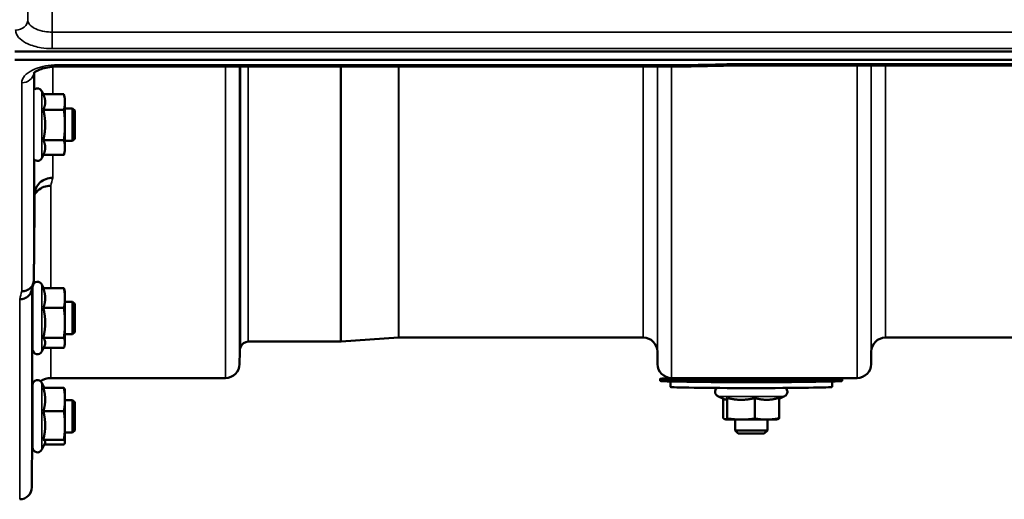
# Model space of a CAD drawing. Units: millimetres. Extents: x 100 to 8300, y -8 to 5931.
# Drawn here: x 6179 to 6423, y 3780 to 3899 of the extents above; entities that cross this region are included whole.
import ezdxf

# ---------------------------------------------------------------- set-up
doc = ezdxf.new("R2010")
doc.units = ezdxf.units.MM
doc.header["$LTSCALE"] = 20
doc.layers.add('Visible (ISO)', color=7, linetype='Continuous', lineweight=50)
doc.layers.add('Visible Narrow (ISO)', color=7, linetype='Continuous', lineweight=35)

msp = doc.modelspace()

# ---------------------------------------------------------------- linework, layer by layer
at = {"layer": 'Visible (ISO)'}
for p, q in [((6178.27, 3891.22), (7172.59, 3891.22)), ((7172.59, 3889.17), (6178.27, 3889.17)), ((6994.96, 3887.77), (6355.9, 3887.77)), ((6344.45, 3887.52), (6188.96, 3887.52)), ((6185.3, 3880.63), (6184.95, 3881.38)), ((6185.3, 3880.63), (6190.39, 3880.63)), ((6190.66, 3879.62), (6190.4, 3880.59)), ((6190.66, 3878.72), (6190.66, 3879.62)), ((6190.66, 3873.06), (6190.66, 3878.72)), ((6185.3, 3876.81), (6190.39, 3876.81)), ((6192.56, 3877.12), (6190.66, 3877.12)), ((6192.56, 3869.12), (6192.56, 3877.12)), ((6193.06, 3876.62), (6192.56, 3877.12)), ((6193.06, 3876.62), (6193.06, 3869.62)), ((6190.66, 3867.46), (6190.66, 3873.06)), ((6185.3, 3869.31), (6190.39, 3869.31)), ((6192.56, 3869.12), (6190.66, 3869.12)), ((6193.06, 3869.62), (6192.56, 3869.12)), ((6190.66, 3866.62), (6190.4, 3865.66)), ((6190.66, 3866.62), (6190.66, 3867.46)), ((6185.32, 3865.66), (6184.95, 3864.87)), ((6185.3, 3865.62), (6190.39, 3865.62)), ((6183.15, 3855.86), (6183.15, 3855.86)), ((6182.66, 3817.53), (6182.66, 3833.03)), ((6185.36, 3832.66), (6184.95, 3833.54)), ((6185.3, 3832.66), (6190.39, 3832.66)), ((6190.66, 3831.78), (6190.56, 3832.17)), ((6190.66, 3830.22), (6190.66, 3831.78)), ((6182.66, 3829.28), (6182.61, 3829.28)), ((6190.66, 3824.09), (6190.66, 3830.22)), ((6192.56, 3829.28), (6190.66, 3829.28)), ((6192.56, 3821.28), (6192.56, 3829.28)), ((6193.06, 3828.78), (6192.56, 3829.28)), ((6185.3, 3827.78), (6190.39, 3827.78)), ((6193.06, 3828.78), (6193.06, 3821.78)), ((6190.66, 3819.15), (6190.66, 3824.09)), ((6182.66, 3821.28), (6182.55, 3821.28)), ((6185.3, 3820.4), (6190.39, 3820.4)), ((6192.56, 3821.28), (6190.66, 3821.28)), ((6193.06, 3821.78), (6192.56, 3821.28)), ((6273.15, 3820.43), (6258.99, 3819.44)), ((6333.71, 3820.44), (6273.29, 3820.44)), ((6489.96, 3820.44), (6393.65, 3820.44)), ((6185.59, 3818.39), (6184.95, 3817.02)), ((6185.36, 3817.9), (6190.39, 3817.9)), ((6190.66, 3818.78), (6190.56, 3818.39)), ((6190.66, 3818.78), (6190.66, 3819.15)), ((6258.85, 3819.44), (6235.99, 3819.44)), ((6233.9, 3816.97), (6233.87, 3813.91)), ((6337.21, 3816.97), (6337.24, 3813.91)), ((6390.15, 3816.97), (6390.12, 3813.91)), ((6230.37, 3810.44), (6187.15, 3810.44)), ((6337.94, 3809.74), (6337.94, 3810.24)), ((6386.62, 3810.44), (6340.74, 3810.44)), ((6356.44, 3810.44), (6356.44, 3810.22)), ((6364.44, 3810.44), (6364.44, 3810.22)), ((6382.94, 3809.74), (6382.94, 3810.24)), ((6182.66, 3793.24), (6182.66, 3808.74)), ((6185.52, 3808.02), (6184.95, 3809.25)), ((6185.3, 3808.02), (6190.39, 3808.02)), ((6190.66, 3807.49), (6190.64, 3807.58)), ((6190.66, 3805.12), (6190.66, 3807.49)), ((6340.44, 3808.24), (6340.44, 3809.59)), ((6380.44, 3808.24), (6380.44, 3809.59)), ((6182.66, 3804.99), (6182.62, 3804.99)), ((6182.65, 3805.98), (6182.65, 3804.99)), ((6190.66, 3798.71), (6190.66, 3805.12)), ((6192.56, 3804.99), (6190.66, 3804.99)), ((6192.56, 3796.99), (6192.56, 3804.99)), ((6193.06, 3804.49), (6192.56, 3804.99)), ((6353.91, 3805.14), (6352.18, 3805.95)), ((6353.52, 3805.32), (6353.52, 3800.55)), ((6354.45, 3805.53), (6354.45, 3800.44)), ((6361.36, 3805.49), (6361.36, 3800.4)), ((6367.35, 3805.32), (6368.69, 3805.95)), ((6367.35, 3805.56), (6367.35, 3800.47)), ((6193.06, 3804.49), (6193.06, 3797.49)), ((6185.3, 3802.22), (6190.39, 3802.22)), ((6353.94, 3800.23), (6353.93, 3800.24)), ((6356.44, 3800.16), (6356.44, 3797.5)), ((6364.44, 3800.16), (6364.44, 3797.5)), ((6366.93, 3800.23), (6367.03, 3800.26)), ((6190.66, 3794.58), (6190.66, 3798.71)), ((6182.58, 3796.99), (6182.46, 3783.41)), ((6182.66, 3796.99), (6182.55, 3796.99)), ((6185.3, 3795.19), (6190.39, 3795.19)), ((6192.56, 3796.99), (6190.66, 3796.99)), ((6193.06, 3797.49), (6192.56, 3796.99)), ((6357.2, 3796.74), (6356.44, 3797.5)), ((6363.67, 3796.74), (6364.44, 3797.5)), ((6185.73, 3794.4), (6184.95, 3792.73)), ((6185.52, 3793.96), (6190.39, 3793.96)), ((6190.66, 3794.49), (6190.64, 3794.4)), ((6190.66, 3794.49), (6190.66, 3794.58))]:
    msp.add_line(p, q, dxfattribs=at)
for centre, radius, start, end in [((6183.86, 3880.87), 1.2, 25, 126.1805), ((6183.86, 3865.37), 1.2, 225.2119, 335), ((6183.86, 3833.03), 1.2, 25, 164.4458), ((6183.86, 3833.03), 1.2, 167.2029, 180), ((6273.29, 3818.44), 2, 90, 94), ((6333.71, 3816.94), 3.5, 0.5, 90), ((6393.65, 3816.94), 3.5, 90, 179.5), ((6183.86, 3817.53), 1.2, 180, 335), ((6237.4, 3816.94), 3.5, 160.5288, 179.5), ((6235.99, 3817.44), 2, 90, 160.5288), ((6258.85, 3821.44), 2, 270, 274), ((6230.37, 3813.94), 3.5, 270, 359.5), ((6340.74, 3813.94), 3.5, 180.5, 270), ((6386.62, 3813.94), 3.5, 270, 359.5), ((6183.86, 3808.74), 1.2, 25, 180), ((6187.15, 3805.94), 4.5, 90, 124.1203), ((6187.15, 3805.94), 4.5, 176.7374, 179.5), ((6183.86, 3793.24), 1.2, 180, 335), ((6179.46, 3783.44), 3, 270, 359.5)]:
    msp.add_arc(centre, radius, start, end, dxfattribs=at)
for centre, major_axis, ratio, start_param, end_param in [((6186.22, 4614.15), (-28.86, -832.67), 0.080707, 0.353105, 0.359994), ((6360.44, 3810.24), (-22.5, 0), 0.014121, 5.599664, 10.108299), ((6360.44, 3810.24), (4.1, 0), 0.014121, 2.920278, 6.5045), ((6360.44, 3809.74), (-22.5, 0), 0.014121, 0, 3.141593), ((6360.44, 3808.24), (20, 0), 0.014121, 3.141593, 6.283185), ((6360.44, 3800.24), (-6.5, 0), 0.014121, 0.123546, 1.170744), ((6360.44, 3800.24), (-6.5, 0), 0.014121, 1.170744, 2.217942), ((6360.44, 3800.24), (6.5, 0), 0.014121, 5.359534, 6.230456), ((6360.44, 3797.5), (4, 0), 0.014121, 3.141593, 6.283185), ((6360.44, 3796.74), (-3.23, 0), 0.014121, 0.014123, 3.12747)]:
    msp.add_ellipse(centre, major_axis=major_axis, ratio=ratio, start_param=start_param, end_param=end_param, dxfattribs=at)
for points, knots in [([(6344.42, 3887.91), (6344.42, 3887.91), (6344.42, 3887.91), (6344.42, 3887.72), (6344.43, 3887.59), (6344.44, 3887.53), (6344.45, 3887.52), (6344.45, 3887.52)], [-0.000801, -0.000801, -0.000801, -0.000801, 0, 0, 0.1160188, 0.1160188, 0.1551339, 0.1551339, 0.1551339, 0.1551339]), ([(6344.45, 3887.52), (6345.21, 3887.53), (6345.97, 3887.55), (6347.5, 3887.58), (6348.26, 3887.6), (6349.79, 3887.63), (6350.55, 3887.65), (6352.08, 3887.68), (6352.84, 3887.7), (6354.37, 3887.73), (6355.13, 3887.75), (6355.9, 3887.77)], [1.5562223251, 1.5562223251, 1.5562223251, 1.5562223251, 1.5563447167, 1.5563447167, 1.5564671083, 1.5564671083, 1.5565894998, 1.5565894998, 1.5567118914, 1.5567118914, 1.556834283, 1.556834283, 1.556834283, 1.556834283]), ([(6355.87, 3888.16), (6355.87, 3888.16), (6355.87, 3888.16), (6355.87, 3887.97), (6355.88, 3887.84), (6355.89, 3887.77), (6355.9, 3887.77), (6355.9, 3887.77)], [-0.000801, -0.000801, -0.000801, -0.000801, 0, 0, 0.1162041, 0.1162041, 0.1551957, 0.1551957, 0.1551957, 0.1551957]), ([(6188.96, 3887.52), (6188.26, 3887.52), (6187.56, 3887.47), (6186.25, 3887.28), (6185.65, 3887.15), (6184.6, 3886.83), (6184.16, 3886.65), (6183.5, 3886.31), (6183.26, 3886.15), (6182.97, 3885.9), (6182.91, 3885.82), (6182.89, 3885.8), (6182.89, 3885.8), (6182.89, 3885.8)], [0, 0, 0, 0, 0.249924, 0.249924, 0.493763, 0.493763, 0.724276, 0.724276, 0.935133, 0.935133, 1.125086, 1.125086, 1.15332, 1.15332, 1.15332, 1.15332]), ([(6183.15, 3855.86), (6183.16, 3856.41), (6183.28, 3856.95), (6183.73, 3857.96), (6184.06, 3858.41), (6184.89, 3859.17), (6185.38, 3859.47), (6186.47, 3859.88), (6187.05, 3859.98), (6187.65, 3859.97), (6187.65, 3859.97), (6187.65, 3859.97)], [-0.7045315, -0.7045315, -0.7045315, -0.7045315, -0.528891, -0.528891, -0.3531603, -0.3531603, -0.1772536, -0.1772536, 0, 0, 0.0009682, 0.0009682, 0.0009682, 0.0009682]), ([(6187.15, 3858.01), (6187.15, 3858.01), (6187.15, 3858.01), (6186.55, 3858.02), (6185.97, 3857.92), (6184.88, 3857.51), (6184.39, 3857.21), (6183.65, 3856.52), (6183.37, 3856.17), (6183.15, 3855.78)], [-0.0009682, -0.0009682, -0.0009682, -0.0009682, 0, 0, 0.177253, 0.177253, 0.3531595, 0.3531595, 0.4938045, 0.4938045, 0.4938045, 0.4938045]), ([(6182.96, 3834.66), (6182.95, 3834.29), (6182.87, 3833.93), (6182.57, 3833.26), (6182.35, 3832.96), (6181.8, 3832.45), (6181.47, 3832.25), (6180.75, 3831.98), (6180.36, 3831.91), (6179.96, 3831.91), (6179.96, 3831.91), (6179.96, 3831.91)], [0, 0, 0, 0, 0.1170892, 0.1170892, 0.2342395, 0.2342395, 0.3515061, 0.3515061, 0.4695282, 0.4695282, 0.4703148, 0.4703148, 0.4703148, 0.4703148]), ([(6179.46, 3829.93), (6179.46, 3829.93), (6179.46, 3829.93), (6179.86, 3829.93), (6180.25, 3830), (6180.97, 3830.27), (6181.3, 3830.47), (6181.85, 3830.98), (6182.07, 3831.28), (6182.29, 3831.76), (6182.34, 3831.91), (6182.38, 3832.05)], [-0.4703145, -0.4703145, -0.4703145, -0.4703145, -0.469528, -0.469528, -0.3515062, -0.3515062, -0.2342397, -0.2342397, -0.1170893, -0.1170893, -0.0680618, -0.0680618, -0.0680618, -0.0680618]), ([(6182.58, 3826.4), (6182.59, 3826.92), (6182.59, 3827.44), (6182.6, 3828.33), (6182.61, 3828.7), (6182.61, 3829.23), (6182.62, 3829.42), (6182.62, 3829.57), (6182.62, 3829.52), (6182.62, 3829.36), (6182.62, 3829.32), (6182.62, 3829.28)], [0, 0, 0, 0, 0.1595334, 0.1595334, 0.3190669, 0.3190669, 0.4785936, 0.4785936, 0.6381203, 0.6381203, 0.6728855, 0.6728855, 0.6728855, 0.6728855]), ([(6182.55, 3821.28), (6182.55, 3821.18), (6182.55, 3821.11), (6182.55, 3820.99), (6182.55, 3821.04), (6182.55, 3821.31), (6182.55, 3821.57), (6182.55, 3822.26), (6182.55, 3822.7), (6182.56, 3823.63), (6182.57, 3824.18), (6182.57, 3825.31), (6182.58, 3825.89), (6182.58, 3826.4)], [1.6727778, 1.6727778, 1.6727778, 1.6727778, 1.7582223, 1.7582223, 1.9188805, 1.9188805, 2.0795387, 2.0795387, 2.2401969, 2.2401969, 2.4008587, 2.4008587, 2.5615204, 2.5615204, 2.5615204, 2.5615204]), ([(6352.18, 3805.95), (6352.12, 3805.97), (6352.04, 3806.01), (6351.87, 3806.15), (6351.82, 3806.2), (6351.69, 3806.36), (6351.6, 3806.5), (6351.5, 3806.81), (6351.48, 3806.95), (6351.49, 3807.22), (6351.52, 3807.34), (6351.6, 3807.57), (6351.66, 3807.67), (6351.79, 3807.85), (6351.86, 3807.91), (6351.93, 3807.97), (6351.94, 3807.98), (6351.94, 3807.98)], [5.85284307, 5.85284307, 5.85284307, 5.85284307, 5.86617462, 5.86617462, 5.87119747, 5.87119747, 5.87878656, 5.87878656, 5.88374857, 5.88374857, 5.88829449, 5.88829449, 5.89342961, 5.89342961, 5.90028092, 5.90028092, 5.90103559, 5.90103559, 5.90103559, 5.90103559]), ([(6368.93, 3807.98), (6368.96, 3807.96), (6368.99, 3807.93), (6369.07, 3807.85), (6369.12, 3807.8), (6369.24, 3807.62), (6369.32, 3807.48), (6369.38, 3807.18), (6369.39, 3807.04), (6369.36, 3806.78), (6369.33, 3806.66), (6369.23, 3806.44), (6369.17, 3806.35), (6369.04, 3806.18), (6368.96, 3806.12), (6368.81, 3806.01), (6368.75, 3805.97), (6368.69, 3805.95), (6368.69, 3805.95), (6368.69, 3805.95)], [9.00682301, 9.00682301, 9.00682301, 9.00682301, 9.01044842, 9.01044842, 9.01481431, 9.01481431, 9.02150315, 9.02150315, 9.02627437, 9.02627437, 9.03086584, 9.03086584, 9.03624672, 9.03624672, 9.04364286, 9.04364286, 9.05455628, 9.05455628, 9.05501553, 9.05501553, 9.05501553, 9.05501553]), ([(6182.58, 3801.38), (6182.59, 3801.91), (6182.59, 3802.47), (6182.6, 3803.47), (6182.61, 3803.91), (6182.61, 3804.59), (6182.62, 3804.88), (6182.62, 3805.21), (6182.62, 3805.27), (6182.62, 3805.19), (6182.62, 3805.12), (6182.62, 3804.99)], [0, 0, 0, 0, 0.1595334, 0.1595334, 0.3190669, 0.3190669, 0.4785936, 0.4785936, 0.6381203, 0.6381203, 0.7439646, 0.7439646, 0.7439646, 0.7439646]), ([(6182.55, 3796.99), (6182.55, 3796.97), (6182.55, 3796.96), (6182.55, 3796.77), (6182.55, 3796.71), (6182.55, 3796.8), (6182.55, 3796.96), (6182.55, 3797.49), (6182.55, 3797.86), (6182.56, 3798.68), (6182.57, 3799.19), (6182.57, 3800.27), (6182.58, 3800.85), (6182.58, 3801.38)], [1.7430317, 1.7430317, 1.7430317, 1.7430317, 1.7582223, 1.7582223, 1.9188805, 1.9188805, 2.0795387, 2.0795387, 2.2401969, 2.2401969, 2.4008587, 2.4008587, 2.5615204, 2.5615204, 2.5615204, 2.5615204])]:
    msp.add_open_spline(points, degree=3, knots=knots, dxfattribs=at)
for points, weights in [([(6185.77, 3878.72), (6185.77, 3879.61), (6185.3, 3880.63)], [1, 1.05008356558, 1.02350695612]), ([(6190.66, 3878.72), (6190.66, 3879.61), (6190.39, 3880.63)], [1, 1.0379548493, 1]), ([(6190.39, 3880.63), (6190.4, 3880.61), (6190.4, 3880.59)], [1, 1.00077082945, 1.00151034916]), ([(6185.3, 3876.81), (6185.77, 3877.84), (6185.77, 3878.72)], [1.02350695612, 1.05008356558, 1]), ([(6190.39, 3876.81), (6190.66, 3877.84), (6190.66, 3878.72)], [1, 1.0379548493, 1]), ([(6185.77, 3873.06), (6185.77, 3874.8), (6185.3, 3876.81)], [1, 1.05008356558, 1.02350695612]), ([(6190.66, 3873.06), (6190.66, 3874.8), (6190.39, 3876.81)], [1, 1.0379548493, 1]), ([(6185.3, 3869.31), (6185.77, 3871.32), (6185.77, 3873.06)], [1.02350695612, 1.05008356558, 1]), ([(6190.39, 3869.31), (6190.66, 3871.32), (6190.66, 3873.06)], [1, 1.0379548493, 1]), ([(6185.77, 3867.46), (6185.77, 3868.32), (6185.3, 3869.31)], [1, 1.05008356558, 1.02350695612]), ([(6190.66, 3867.46), (6190.66, 3868.32), (6190.39, 3869.31)], [1, 1.0379548493, 1]), ([(6185.32, 3865.66), (6185.77, 3866.62), (6185.77, 3867.46)], [1.02456645884, 1.04905477113, 1]), ([(6190.39, 3865.62), (6190.66, 3866.61), (6190.66, 3867.46)], [1, 1.0379548493, 1]), ([(6182.96, 3834.66), (6183.06, 3845.41), (6183.15, 3855.86)], [33.8374806463, 34.3141864392, 34.7907972101]), ([(6185.77, 3830.22), (6185.77, 3831.35), (6185.3, 3832.66)], [1, 1.05008356558, 1.02350695612]), ([(6190.66, 3830.22), (6190.66, 3831.35), (6190.39, 3832.66)], [1, 1.0379548493, 1]), ([(6190.39, 3832.66), (6190.49, 3832.41), (6190.56, 3832.17)], [1, 1.01402125855, 1.0176830666]), ([(6185.3, 3827.78), (6185.77, 3829.09), (6185.77, 3830.22)], [1.02350695612, 1.05008356558, 1]), ([(6190.39, 3827.78), (6190.66, 3829.09), (6190.66, 3830.22)], [1, 1.0379548493, 1]), ([(6185.77, 3824.09), (6185.77, 3825.8), (6185.3, 3827.78)], [1, 1.05008356558, 1.02350695612]), ([(6190.66, 3824.09), (6190.66, 3825.8), (6190.39, 3827.78)], [1, 1.0379548493, 1]), ([(6185.3, 3820.4), (6185.77, 3822.38), (6185.77, 3824.09)], [1.02350695612, 1.05008356558, 1]), ([(6190.39, 3820.4), (6190.66, 3822.38), (6190.66, 3824.09)], [1, 1.0379548493, 1]), ([(6185.77, 3819.15), (6185.77, 3819.73), (6185.3, 3820.4)], [1, 1.05008356558, 1.02350695612]), ([(6190.66, 3819.15), (6190.66, 3819.73), (6190.39, 3820.4)], [1, 1.0379548493, 1]), ([(6185.59, 3818.39), (6185.77, 3818.78), (6185.77, 3819.15)], [1.03267090681, 1.03144597947, 1]), ([(6190.39, 3817.9), (6190.66, 3818.57), (6190.66, 3819.15)], [1, 1.0379548493, 1]), ([(6185.77, 3805.12), (6185.77, 3806.46), (6185.3, 3808.02)], [1, 1.05008356558, 1.02350695612]), ([(6190.66, 3805.12), (6190.66, 3806.46), (6190.39, 3808.02)], [1, 1.0379548493, 1]), ([(6190.39, 3808.02), (6190.58, 3807.78), (6190.64, 3807.58)], [1, 1.02656069282, 1.01594719494]), ([(6185.3, 3802.22), (6185.77, 3803.77), (6185.77, 3805.12)], [1.02350695612, 1.05008356558, 1]), ([(6190.39, 3802.22), (6190.66, 3803.77), (6190.66, 3805.12)], [1, 1.0379548493, 1]), ([(6353.91, 3805.14), (6353.95, 3805.12), (6353.99, 3805.12)], [1.0146069635, 1.00837539595, 1]), ([(6353.99, 3805.12), (6354.2, 3805.09), (6354.45, 3805.53)], [1, 1.05008356558, 1.02350695612]), ([(6354.45, 3805.53), (6356.3, 3805.05), (6357.9, 3805.05)], [1.02350695612, 1.05008356558, 1]), ([(6357.9, 3805.05), (6359.51, 3805.04), (6361.36, 3805.49)], [1, 1.05008356558, 1.02350695612]), ([(6361.36, 3805.49), (6362.97, 3805.04), (6364.35, 3805.06)], [1.02350695612, 1.05008356558, 1]), ([(6364.35, 3805.06), (6365.74, 3805.07), (6367.35, 3805.56)], [1, 1.05008356558, 1.02350695612]), ([(6185.77, 3798.71), (6185.77, 3800.34), (6185.3, 3802.22)], [1, 1.05008356558, 1.02350695612]), ([(6190.66, 3798.71), (6190.66, 3800.34), (6190.39, 3802.22)], [1, 1.0379548493, 1]), ([(6353.52, 3800.55), (6353.77, 3800.25), (6353.99, 3800.23)], [1, 1.0379548493, 1]), ([(6353.99, 3800.23), (6354.2, 3800.2), (6354.45, 3800.44)], [1, 1.0379548493, 1]), ([(6354.45, 3800.44), (6356.3, 3800.16), (6357.9, 3800.15)], [1, 1.0379548493, 1]), ([(6357.9, 3800.15), (6359.51, 3800.14), (6361.36, 3800.4)], [1, 1.0379548493, 1]), ([(6361.36, 3800.4), (6362.97, 3800.15), (6364.35, 3800.16)], [1, 1.0379548493, 1]), ([(6364.35, 3800.16), (6365.74, 3800.18), (6367.35, 3800.47)], [1, 1.0379548493, 1]), ([(6367.35, 3800.47), (6367.18, 3800.3), (6367.03, 3800.26)], [1, 1.02574824243, 1.01656171366]), ([(6185.3, 3795.19), (6185.77, 3797.08), (6185.77, 3798.71)], [1.02350695612, 1.05008356558, 1]), ([(6190.39, 3795.19), (6190.66, 3797.08), (6190.66, 3798.71)], [1, 1.0379548493, 1]), ([(6185.77, 3794.58), (6185.77, 3794.86), (6185.3, 3795.19)], [1, 1.05008356558, 1.02350695612]), ([(6190.66, 3794.58), (6190.66, 3794.86), (6190.39, 3795.19)], [1, 1.0379548493, 1]), ([(6185.73, 3794.4), (6185.77, 3794.49), (6185.77, 3794.58)], [1.02302943126, 1.01491328251, 1]), ([(6190.39, 3793.96), (6190.66, 3794.29), (6190.66, 3794.58)], [1, 1.0379548493, 1])]:
    msp.add_rational_spline(points, weights, degree=2, dxfattribs=at)
at = {"layer": 'Visible Narrow (ISO)'}
for p, q in [((6181.46, 3915.36), (6181.46, 3899.09)), ((7163.41, 3896.02), (6187.46, 3896.02)), ((6187.46, 3891.95), (6187.46, 3896.02)), ((6187.46, 3891.95), (7163.41, 3891.95)), ((6188.96, 3887.52), (6188.96, 3887.91)), ((6344.42, 3887.91), (6188.96, 3887.91)), ((6995, 3888.16), (6355.87, 3888.16)), ((6386.62, 3810.44), (6386.62, 3887.77)), ((6390.12, 3887.77), (6390.12, 3813.91)), ((6390.15, 3816.97), (6390.15, 3887.77)), ((6393.65, 3887.77), (6393.65, 3820.44)), ((6182.96, 3885.87), (6182.96, 3834.66)), ((6183.15, 3881.84), (6183.15, 3886.06)), ((6187.65, 3887.46), (6187.65, 3880.63)), ((6230.37, 3810.44), (6230.37, 3887.52)), ((6233.87, 3887.52), (6233.87, 3813.91)), ((6233.9, 3816.97), (6233.9, 3887.52)), ((6234.1, 3818.1), (6234.1, 3887.52)), ((6235.99, 3887.52), (6235.99, 3819.44)), ((6258.85, 3819.44), (6258.85, 3887.52)), ((6258.99, 3887.52), (6258.99, 3819.44)), ((6273.15, 3820.43), (6273.15, 3887.52)), ((6273.29, 3887.52), (6273.29, 3820.44)), ((6333.71, 3820.44), (6333.71, 3887.52)), ((6337.21, 3887.52), (6337.21, 3816.97)), ((6337.24, 3813.91), (6337.24, 3887.52)), ((6340.74, 3887.52), (6340.74, 3810.44)), ((6179.96, 3831.91), (6179.96, 3883.48)), ((6184.95, 3864.87), (6184.95, 3881.38)), ((6183.15, 3855.86), (6183.15, 3864.41)), ((6187.65, 3865.62), (6187.65, 3859.97)), ((6187.15, 3858.01), (6187.15, 3832.66)), ((6182.46, 3832.38), (6182.46, 3783.41)), ((6182.65, 3829.28), (6182.65, 3833.15)), ((6184.95, 3817.02), (6184.95, 3833.54)), ((6179.46, 3780.44), (6179.46, 3829.93)), ((6182.65, 3805.98), (6182.65, 3821.28)), ((6187.15, 3817.9), (6187.15, 3810.44)), ((6184.95, 3792.73), (6184.95, 3809.25))]:
    msp.add_line(p, q, dxfattribs=at)
for centre, major_axis, ratio, start_param, end_param in [((6178.46, 3899.11), (3, 0), 0.858415, 4.712389, 6.274459), ((6617.09, 4600.44), (-18712.37, -416.78), 0.037739, 1.555384, 1.555995), ((6179.96, 3886.11), (3, 0), 0.874333, 4.712389, 6.188866), ((6194.1, 4600.44), (-30.48, -790), 0.079561, 0.351888, 0.359079), ((6186.58, 4600.44), (31.34, 820), 0.078823, 3.493832, 3.500824), ((6360.44, 3805.95), (8.26, 0), 0.014121, 3.171883, 6.252895)]:
    msp.add_ellipse(centre, major_axis=major_axis, ratio=ratio, start_param=start_param, end_param=end_param, dxfattribs=at)
msp.add_open_spline([(6187.46, 3896.02), (6187.52, 3902.87), (6187.59, 3909.72), (6187.66, 3916.57)], degree=3, dxfattribs=at)
for points, knots in [([(6187.46, 3896.02), (6186.86, 3896.01), (6186.25, 3896.06), (6184.85, 3896.27), (6184.08, 3896.49), (6182.94, 3897.02), (6182.52, 3897.29), (6181.83, 3897.93), (6181.6, 3898.31), (6181.47, 3898.83), (6181.46, 3898.96), (6181.46, 3899.09)], [-1.406382, -1.406382, -1.406382, -1.406382, -1.137372, -1.137372, -0.750454, -0.750454, -0.450677, -0.450677, -0.111456, -0.111456, 0, 0, 0, 0]), ([(6178.46, 3896.54), (6178.46, 3896.35), (6178.48, 3896.15), (6178.67, 3895.39), (6179.02, 3894.83), (6180.05, 3893.87), (6180.69, 3893.46), (6182.39, 3892.68), (6183.55, 3892.35), (6185.65, 3892.01), (6186.56, 3891.95), (6187.46, 3891.95)], [0, 0, 0, 0, 0.111456, 0.111456, 0.450677, 0.450677, 0.750454, 0.750454, 1.137372, 1.137372, 1.406382, 1.406382, 1.406382, 1.406382]), ([(6188.96, 3887.91), (6188.38, 3887.91), (6187.79, 3887.88), (6186.29, 3887.74), (6185.41, 3887.58), (6183.88, 3887.16), (6183.21, 3886.91), (6181.81, 3886.22), (6181.13, 3885.73), (6180.2, 3884.66), (6179.96, 3884.07), (6179.96, 3883.48)], [0, 0, 0, 0, 0.174129, 0.174129, 0.452735, 0.452735, 0.696455, 0.696455, 1.044645, 1.044645, 1.406387, 1.406387, 1.406387, 1.406387])]:
    msp.add_open_spline(points, degree=3, knots=knots, dxfattribs=at)

doc.saveas('drawing.dxf')
